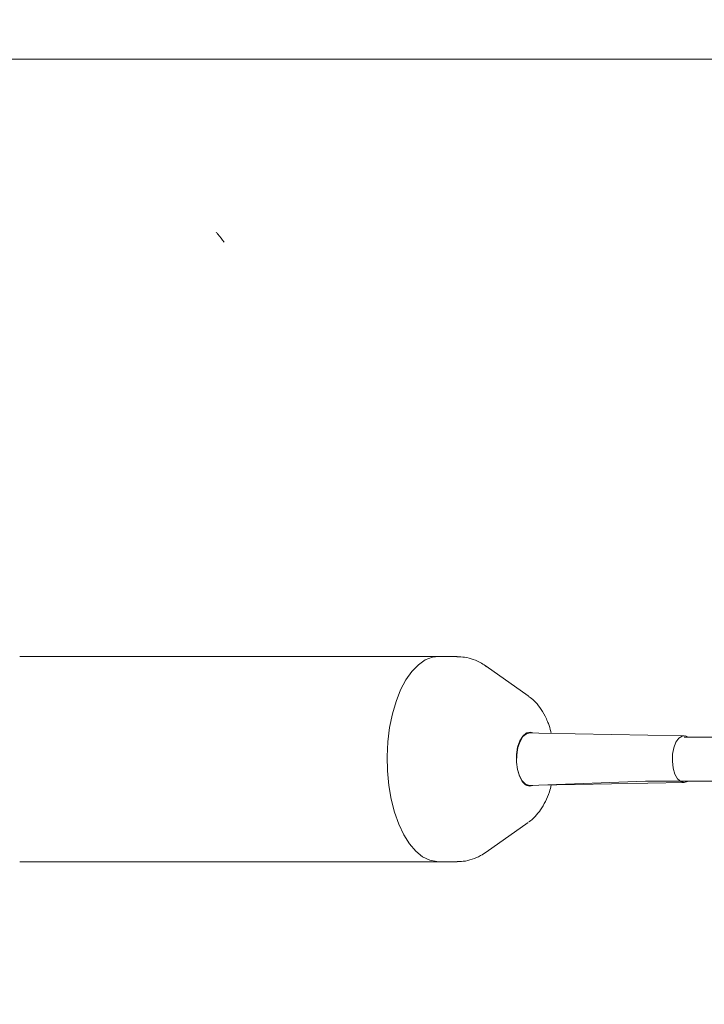
# Model space of a CAD drawing. Units: millimetres. Extents: x 177 to 1301, y 176 to 942.
# Drawn here: x 555 to 672, y 373 to 541 of the extents above; entities that cross this region are included whole.
import ezdxf

# ---------------------------------------------------------------- set-up
doc = ezdxf.new("R2010")
doc.units = ezdxf.units.MM
doc.header["$LTSCALE"] = 5
doc.layers.add('MAßLINIE_MAßZEICHNUNGEN', color=7, linetype='Continuous')
doc.styles.add('SLDTEXTSTYLE0', font='TXT', dxfattribs={"width": 0.7})
doc.dimstyles.new('SLDDIMSTYLE1', dxfattribs={"dimtxt": 26.458333, "dimasz": 17.5, "dimexe": 0, "dimexo": 0.0625, "dimgap": 6.614583, "dimtad": 0, "dimdec": 0, "dimrnd": 1e-09, "dimzin": 12, "dimdsep": 46, "dimtxsty": 'SLDTEXTSTYLE0', "dimsah": 1, "dimcen": 0.09, "dimadec": 0, "dimazin": 3, "dimtfac": 1, "dimtdec": 0, "dimtofl": 0, "dimtmove": 0, "dimatfit": 3, "dimfxl": 0, "dimfrac": 2, "dimtolj": 1, "dimtzin": 12, "dimarcsym": 0})

# ---------------------------------------------------------------- blocks, each defined once
blk = doc.blocks.new('_D_4')
at = {"layer": 'MAßLINIE_MAßZEICHNUNGEN', "color": 7}
for p, q in [((395.5, 455.56), (268.67, 455.56)), ((273.67, 455.56), (273.67, 376.11)), ((273.67, 246.56), (273.67, 314.91)), ((635.93, 246.56), (268.67, 246.56))]:
    blk.add_line(p, q, dxfattribs=at)
for points in [[(273.67, 455.56), (266.17, 438.06), (281.17, 438.06)], [(273.67, 246.56), (281.17, 264.06), (266.17, 264.06)]]:
    blk.add_solid(points, dxfattribs=at)
at = {"layer": 'MAßLINIE_MAßZEICHNUNGEN', "color": 7, "insert": (259.51, 314.91), "char_height": 26.458, "attachment_point": 1, "rotation": 90, "style": 'SLDTEXTSTYLE0'}
blk.add_mtext('209', dxfattribs=at)
blk = doc.blocks.new('_D_6')
at = {"layer": 'MAßLINIE_MAßZEICHNUNGEN', "color": 7}
for p, q in [((497.97, 697.38), (207.66, 697.38)), ((212.66, 697.38), (212.66, 513.93)), ((212.66, 246.56), (212.66, 459.89)), ((557.47, 246.56), (207.66, 246.56))]:
    blk.add_line(p, q, dxfattribs=at)
for points in [[(212.66, 697.38), (205.16, 679.88), (220.16, 679.88)], [(212.66, 246.56), (220.16, 264.06), (205.16, 264.06)]]:
    blk.add_solid(points, dxfattribs=at)
at = {"layer": 'MAßLINIE_MAßZEICHNUNGEN', "color": 7, "insert": (198.5, 459.89), "char_height": 26.458, "attachment_point": 1, "rotation": 90, "style": 'SLDTEXTSTYLE0'}
blk.add_mtext('451', dxfattribs=at)
blk = doc.blocks.new('_D_9')
at = {"layer": 'MAßLINIE_MAßZEICHNUNGEN', "color": 7}
for p, q in [((1045.7, 536.06), (1045.7, 191.56)), ((396.19, 397.74), (396.19, 191.56)), ((396.19, 196.56), (701.11, 196.56)), ((1045.7, 196.56), (762.65, 196.56))]:
    blk.add_line(p, q, dxfattribs=at)
for points in [[(396.19, 196.56), (413.69, 189.06), (413.69, 204.06)], [(1045.7, 196.56), (1028.2, 204.06), (1028.2, 189.06)]]:
    blk.add_solid(points, dxfattribs=at)
at = {"layer": 'MAßLINIE_MAßZEICHNUNGEN', "color": 7, "insert": (701.11, 210.73), "char_height": 26.458, "attachment_point": 1, "style": 'SLDTEXTSTYLE0'}
blk.add_mtext('650', dxfattribs=at)

msp = doc.modelspace()

# ---------------------------------------------------------------- linework, layer by layer
at = {"color": 7, "linetype": 'Continuous', "lineweight": 18}
for p, q in [((454.91, 534.56), (692.18, 534.56)), ((626.46, 432.6), (555.01, 432.6)), ((626.46, 432.6), (555.01, 432.6)), ((629.64, 432.6), (626.46, 432.6)), ((629.64, 432.6), (626.46, 432.6)), ((641.79, 425.89), (634.61, 430.97)), ((641.79, 425.89), (634.61, 430.97)), ((641.79, 425.89), (641.88, 425.82)), ((641.8, 419.57), (641.52, 419.58)), ((643.61, 419.54), (642.09, 419.6)), ((668.39, 419.1), (643.6, 419.54)), ((699.84, 418.85), (668.37, 418.85)), ((641.52, 410.62), (641.8, 410.63)), ((642.09, 410.6), (643.61, 410.66)), ((643.6, 410.66), (668.39, 411.1)), ((643.62, 410.66), (661.81, 411.35)), ((661.79, 411.35), (699.84, 411.35)), ((634.61, 399.23), (641.79, 404.31)), ((634.61, 399.23), (641.79, 404.31)), ((555.01, 397.6), (626.46, 397.6)), ((555.01, 397.6), (626.46, 397.6)), ((626.46, 397.6), (629.64, 397.6)), ((626.46, 397.6), (629.64, 397.6))]:
    msp.add_line(p, q, dxfattribs=at)
at = {"color": 7, "linetype": 'Continuous', "lineweight": 18, "flags": 128}
for points in [[(619.69, 404.01), (618.97, 406.05), (618.4, 408.27), (618, 410.63), (617.77, 413.09), (617.71, 415.58), (617.83, 418.07), (618.13, 420.49), (618.6, 422.81), (619.23, 424.96), (620.01, 426.92), (620.91, 428.64), (621.93, 430.08), (623.04, 431.21), (624.22, 432.02), (625.45, 432.48), (626.46, 432.6), (625.45, 432.48), (624.22, 432.02), (623.04, 431.21), (621.93, 430.08), (620.91, 428.64), (620.01, 426.92), (619.23, 424.96), (618.6, 422.81), (618.13, 420.49), (617.83, 418.07), (617.71, 415.58), (617.77, 413.09), (618, 410.63), (618.4, 408.27), (618.97, 406.05), (619.69, 404.01), (620.55, 402.2), (621.53, 400.64), (622.6, 399.39), (623.76, 398.45), (624.97, 397.85), (626.22, 397.61), (626.46, 397.6)], [(626.46, 397.6), (626.22, 397.61), (624.97, 397.85), (623.76, 398.45), (622.6, 399.39), (621.53, 400.64), (620.55, 402.2), (619.69, 404.01), (618.97, 406.05), (618.4, 408.27), (618, 410.63), (617.77, 413.09), (617.71, 415.58), (617.83, 418.07), (618.13, 420.49), (618.6, 422.81), (619.23, 424.96), (620.01, 426.92), (620.91, 428.64), (621.93, 430.08), (623.04, 431.21), (624.22, 432.02), (625.45, 432.48), (626.46, 432.6)], [(626.46, 397.6), (626.22, 397.61), (624.97, 397.85), (623.76, 398.45), (622.6, 399.39), (621.53, 400.64), (620.55, 402.2), (619.69, 404.01), (618.97, 406.05), (618.4, 408.27), (618, 410.63), (617.77, 413.09), (617.71, 415.58), (617.83, 418.07), (618.13, 420.49), (618.6, 422.81), (619.23, 424.96), (620.01, 426.92), (620.91, 428.64), (621.93, 430.08), (623.04, 431.21), (624.22, 432.02), (625.45, 432.48), (626.46, 432.6)], [(640.27, 412.18), (639.93, 413.31), (639.76, 414.57), (639.78, 415.88), (639.98, 417.13), (640.35, 418.21), (640.86, 419.04), (641.46, 419.55), (642.11, 419.7), (642.57, 419.58), (642.11, 419.7), (641.46, 419.55), (640.86, 419.04), (640.35, 418.21), (639.98, 417.13), (639.78, 415.88), (639.76, 414.57), (639.93, 413.31), (640.27, 412.18), (640.75, 411.3), (641.34, 410.72), (641.98, 410.5), (642.57, 410.62)], [(642.09, 419.6), (641.47, 419.45), (640.88, 418.95), (640.39, 418.14), (640.03, 417.08), (639.83, 415.86), (639.81, 414.58), (639.97, 413.34), (640.31, 412.25)], [(666.83, 412.56), (666.52, 413.59), (666.38, 414.75), (666.42, 415.94), (666.63, 417.05), (666.99, 418), (667.48, 418.68), (668.05, 419.05), (668.65, 419.06), (669.07, 418.85)], [(640.27, 412.18), (640.75, 411.3), (641.34, 410.72), (641.98, 410.5), (642.57, 410.62)], [(640.31, 412.25), (640.78, 411.38), (641.35, 410.82), (641.98, 410.6), (642.09, 410.6)], [(669.07, 411.35), (668.99, 411.29), (668.4, 411.1), (667.81, 411.26), (667.27, 411.77), (666.83, 412.56)], [(619.69, 404.01), (620.55, 402.2), (621.53, 400.64), (622.6, 399.39), (623.76, 398.45), (624.97, 397.85), (626.22, 397.61), (626.46, 397.6)]]:
    msp.add_lwpolyline(points, dxfattribs=at)
at = {"color": 7, "linetype": 'Continuous', "lineweight": 18}
for points, knots in [([(589.9, 503.31), (589.56, 503.78), (589.13, 504.38), (588.63, 504.9), (588.52, 505.01)], [0, 0, 0, 0, 0.778417, 1, 1, 1, 1]), ([(634.68, 430.88), (634.4, 431.08), (633.71, 431.59), (632.44, 432.14), (631.02, 432.54), (630.07, 432.56), (629.63, 432.57)], [0, 0, 0, 0, 0.190313, 0.479292, 0.760442, 1, 1, 1, 1]), ([(634.68, 430.88), (634.4, 431.08), (633.71, 431.59), (632.44, 432.14), (631.02, 432.54), (630.07, 432.56), (629.63, 432.57)], [0, 0, 0, 0, 0.190313, 0.479292, 0.760442, 1, 1, 1, 1]), ([(645.09, 421.5), (644.95, 421.83), (644.58, 422.68), (643.82, 423.9), (642.91, 425.01), (642.21, 425.54), (641.93, 425.76)], [0, 0, 0, 0, 0.192521, 0.507137, 0.800138, 1, 1, 1, 1]), ([(645.09, 421.5), (644.95, 421.83), (644.58, 422.68), (643.82, 423.9), (642.91, 425.01), (642.21, 425.54), (641.93, 425.76)], [0, 0, 0, 0, 0.192521, 0.507137, 0.800138, 1, 1, 1, 1]), ([(645.72, 419.5), (645.61, 419.95), (645.44, 420.64), (645.18, 421.28), (645.09, 421.5)], [0, 0, 0, 0, 0.642686, 1, 1, 1, 1]), ([(645.72, 419.5), (645.61, 419.95), (645.44, 420.64), (645.18, 421.28), (645.09, 421.5)], [0, 0, 0, 0, 0.642686, 1, 1, 1, 1]), ([(641.9, 404.39), (641.9, 404.39), (642.31, 404.64), (643, 405.33), (643.96, 406.48), (644.76, 407.88), (645.37, 409.3), (645.62, 410.29), (645.72, 410.7)], [0, 0, 0, 0, 0.001558, 0.193014, 0.394799, 0.611637, 0.843446, 1, 1, 1, 1]), ([(641.9, 404.39), (641.9, 404.39), (642.31, 404.64), (643, 405.33), (643.96, 406.48), (644.76, 407.88), (645.37, 409.3), (645.62, 410.29), (645.72, 410.7)], [0, 0, 0, 0, 0.001558, 0.193014, 0.394799, 0.611637, 0.843446, 1, 1, 1, 1]), ([(629.64, 397.64), (629.99, 397.64), (630.87, 397.63), (632.24, 397.99), (633.59, 398.54), (634.34, 399.08), (634.67, 399.31)], [0, 0, 0, 0, 0.1928848, 0.4843876, 0.7742962, 1, 1, 1, 1]), ([(629.64, 397.64), (629.99, 397.64), (630.87, 397.63), (632.24, 397.99), (633.59, 398.54), (634.34, 399.08), (634.67, 399.31)], [0, 0, 0, 0, 0.1928848, 0.4843876, 0.7742962, 1, 1, 1, 1])]:
    msp.add_open_spline(points, degree=3, knots=knots, dxfattribs=at)

# ---------------------------------------------------------------- dimensions: what is measured, and where the dimension line sits
at = {"layer": 'MAßLINIE_MAßZEICHNUNGEN', "color": 7}
for base, p1, p2, picture, middle in [((212.66, 697.38), (562.47, 246.56), (502.97, 697.38), '_D_6', (212.66, 486.91)), ((273.67, 246.56), (400.5, 455.56), (640.93, 246.56), '_D_4', (273.67, 345.51))]:
    dim = msp.add_linear_dim(base=base, p1=p1, p2=p2, angle=90, dimstyle='SLDDIMSTYLE1', dxfattribs=at)
    dim.commit()
    dim.dimension.update_dxf_attribs({"geometry": picture, "text_midpoint": middle, "dimtype": 160})
dim = msp.add_linear_dim(base=(1045.7, 196.56), p1=(396.19, 402.74), p2=(1045.7, 541.06), dimstyle='SLDDIMSTYLE1', dxfattribs=at)
dim.commit()
dim.dimension.update_dxf_attribs({"geometry": '_D_9', "text_midpoint": (731.88, 196.56), "dimtype": 160})

doc.saveas('drawing.dxf')
